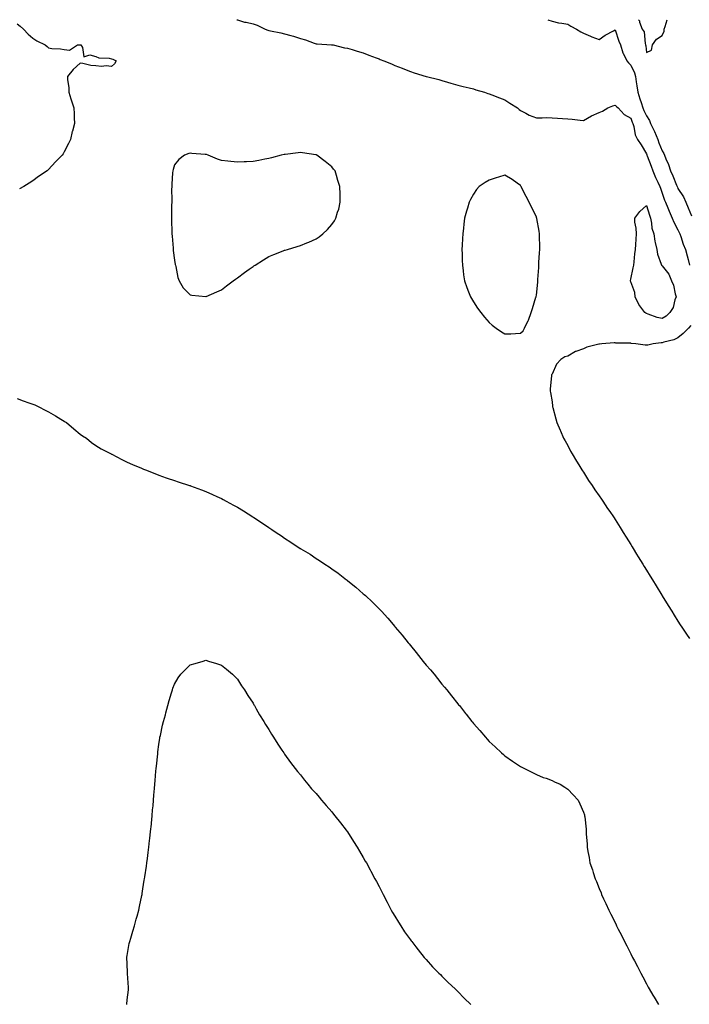
# Model space of a CAD drawing. Units: inches. Extents: x 952643 to 955283, y 7300538 to 7303178.
# Drawn here: x 954440 to 954865, y 7302552 to 7303178 of the extents above; entities that cross this region are included whole.
import ezdxf

# ---------------------------------------------------------------- set-up
doc = ezdxf.new("R2010")
doc.units = ezdxf.units.IN
doc.header["$MEASUREMENT"] = 0
doc.layers.add('Contour_95267300', color=7, linetype='Continuous', true_color=0x31a694)

msp = doc.modelspace()

# ---------------------------------------------------------------- linework, layer by layer
at = {"layer": 'Contour_95267300'}
for points in [[(954438.05, 7303175.36, 3246), (954439.99, 7303173.86, 3246), (954442.13, 7303171.92, 3246), (954445.02, 7303168.89, 3246), (954448.05, 7303166.23, 3246), (954450.59, 7303164.46, 3246), (954455.89, 7303161.92, 3246), (954457.07, 7303160.94, 3246), (954458.05, 7303160.13, 3246), (954460.21, 7303159.76, 3246), (954465.69, 7303159.56, 3246), (954468.05, 7303159.02, 3246), (954471.33, 7303158.64, 3246), (954476.34, 7303161.92, 3246), (954477.85, 7303162.12, 3246), (954478.05, 7303162.1, 3246), (954478.19, 7303162.06, 3246), (954478.55, 7303161.92, 3246), (954479.55, 7303160.42, 3246), (954480.49, 7303154.36, 3246), (954484.34, 7303155.63, 3246), (954488.05, 7303154.52, 3246), (954489.93, 7303153.8, 3246), (954496.47, 7303153.5, 3246), (954498.05, 7303153.14, 3246), (954498.98, 7303152.85, 3246), (954500.99, 7303151.92, 3246), (954500.01, 7303149.96, 3246), (954498.05, 7303148.16, 3246), (954494.75, 7303148.62, 3246), (954491.63, 7303148.34, 3246), (954488.05, 7303148.69, 3246), (954484.95, 7303148.82, 3246), (954479.8, 7303150.17, 3246), (954478.05, 7303150.27, 3246), (954473.63, 7303146.34, 3246), (954470.16, 7303141.92, 3246), (954470.13, 7303139.84, 3246), (954471, 7303134.87, 3246), (954470.95, 7303131.92, 3246), (954472.25, 7303127.72, 3246), (954472.61, 7303126.48, 3246), (954474.09, 7303121.92, 3246), (954474.25, 7303118.12, 3246), (954474.28, 7303115.69, 3246), (954474.44, 7303111.92, 3246), (954473.19, 7303107.06, 3246), (954473.12, 7303106.85, 3246), (954472.01, 7303101.92, 3246), (954470.64, 7303099.33, 3246), (954468.05, 7303093.96, 3246), (954467.25, 7303092.72, 3246), (954466.78, 7303091.92, 3246), (954462.42, 7303087.55, 3246), (954458.05, 7303082.66, 3246), (954457.66, 7303082.31, 3246), (954457.25, 7303081.92, 3246), (954451.7, 7303078.27, 3246), (954448.05, 7303075.47, 3246), (954445.8, 7303074.17, 3246), (954442.38, 7303071.92, 3246), (954439.57, 7303070.4, 3246)], [(954577.59, 7303178, 3247), (954578.05, 7303177.84, 3247), (954582.66, 7303176.53, 3247), (954583.55, 7303176.42, 3247), (954588.05, 7303175.45, 3247), (954590.62, 7303174.49, 3247), (954595.67, 7303171.92, 3247), (954597.43, 7303171.3, 3247), (954598.05, 7303171.13, 3247), (954599.08, 7303170.89, 3247), (954605.76, 7303169.63, 3247), (954608.05, 7303169.06, 3247), (954612.03, 7303167.94, 3247), (954613.68, 7303167.55, 3247), (954618.05, 7303166.11, 3247), (954621.37, 7303165.24, 3247), (954626.87, 7303163.1, 3247), (954628.05, 7303162.72, 3247), (954628.81, 7303162.68, 3247), (954637.89, 7303162.08, 3247), (954638.05, 7303162.07, 3247), (954638.18, 7303162.05, 3247), (954638.82, 7303161.92, 3247), (954646.19, 7303160.06, 3247), (954648.05, 7303159.8, 3247), (954651, 7303158.97, 3247), (954654.14, 7303158.01, 3247), (954658.05, 7303156.99, 3247), (954661.67, 7303155.54, 3247), (954666.18, 7303153.79, 3247), (954668.05, 7303153.05, 3247), (954668.88, 7303152.75, 3247), (954671.15, 7303151.92, 3247), (954675.99, 7303149.86, 3247), (954678.05, 7303148.97, 3247), (954682.87, 7303147.1, 3247), (954683.13, 7303147, 3247), (954688.05, 7303145.09, 3247), (954690.42, 7303144.29, 3247), (954698.02, 7303141.95, 3247), (954698.05, 7303141.94, 3247), (954698.06, 7303141.93, 3247), (954698.13, 7303141.92, 3247), (954706.02, 7303139.89, 3247), (954708.05, 7303139.38, 3247), (954711.65, 7303138.32, 3247), (954713.77, 7303137.64, 3247), (954718.05, 7303136.46, 3247), (954721.6, 7303135.47, 3247), (954725.29, 7303134.68, 3247), (954728.05, 7303133.99, 3247), (954729.57, 7303133.44, 3247), (954735.18, 7303131.92, 3247), (954737.24, 7303131.11, 3247), (954738.05, 7303130.88, 3247), (954739.72, 7303130.25, 3247), (954744.52, 7303128.39, 3247), (954748.05, 7303127.1, 3247), (954751.11, 7303124.98, 3247), (954756.11, 7303121.92, 3247), (954757.07, 7303120.94, 3247), (954758.05, 7303120.27, 3247), (954761.42, 7303118.55, 3247), (954763.46, 7303117.33, 3247), (954768.05, 7303115.71, 3247), (954771.77, 7303115.64, 3247), (954774.23, 7303115.74, 3247), (954778.05, 7303115.68, 3247), (954781.51, 7303115.38, 3247), (954784.72, 7303115.25, 3247), (954788.05, 7303114.99, 3247), (954790.87, 7303114.74, 3247), (954795.84, 7303114.13, 3247), (954798.05, 7303113.93, 3247), (954803.05, 7303116.92, 3247), (954808.05, 7303119.06, 3247), (954810.11, 7303119.86, 3247), (954813.38, 7303121.92, 3247), (954816.67, 7303123.3, 3247), (954818.05, 7303123.61, 3247), (954819, 7303122.87, 3247), (954820.07, 7303121.92, 3247), (954823.87, 7303117.74, 3247), (954828.05, 7303115.49, 3247), (954828.94, 7303112.81, 3247), (954829.33, 7303111.92, 3247), (954829.96, 7303110.01, 3247), (954830.9, 7303104.77, 3247), (954832.42, 7303101.92, 3247), (954834.59, 7303098.46, 3247), (954838.05, 7303092.63, 3247), (954838.24, 7303092.11, 3247), (954838.31, 7303091.92, 3247), (954838.47, 7303091.5, 3247), (954840.95, 7303084.82, 3247), (954842.06, 7303081.92, 3247), (954843.8, 7303077.67, 3247), (954845.28, 7303074.69, 3247), (954846.57, 7303071.92, 3247), (954846.96, 7303070.83, 3247), (954848.05, 7303067.7, 3247), (954849.45, 7303063.32, 3247), (954850.02, 7303061.92, 3247), (954851.5, 7303058.47, 3247), (954852.41, 7303056.28, 3247), (954854.38, 7303051.92, 3247), (954855.44, 7303049.31, 3247), (954858.05, 7303044.32, 3247), (954858.83, 7303042.7, 3247), (954859.2, 7303041.92, 3247), (954859.84, 7303040.13, 3247), (954861.38, 7303035.25, 3247), (954862.73, 7303031.92, 3247), (954863.95, 7303027.82, 3247), (954864.47, 7303025.5, 3247), (954865.41, 7303021.92, 3247)], [(954775.44, 7303178, 3248), (954778.05, 7303176.96, 3248), (954782.18, 7303176.05, 3248), (954784.13, 7303175.84, 3248), (954788.05, 7303175.1, 3248), (954789.97, 7303173.84, 3248), (954793.46, 7303171.92, 3248), (954796.33, 7303170.2, 3248), (954798.05, 7303169.38, 3248), (954802.37, 7303167.6, 3248), (954803.31, 7303167.18, 3248), (954808.05, 7303165.43, 3248), (954811.8, 7303168.17, 3248), (954817.01, 7303170.88, 3248), (954818.05, 7303171.47, 3248), (954820.53, 7303164.4, 3248), (954821.5, 7303161.92, 3248), (954823.08, 7303156.95, 3248), (954823.19, 7303156.78, 3248), (954825.62, 7303151.92, 3248), (954826.61, 7303150.48, 3248), (954828.05, 7303149.17, 3248), (954830.33, 7303144.2, 3248), (954831.01, 7303141.92, 3248), (954831.52, 7303138.45, 3248), (954832, 7303135.87, 3248), (954832.52, 7303131.92, 3248), (954833.77, 7303127.64, 3248), (954834.61, 7303125.36, 3248), (954835.75, 7303121.92, 3248), (954836.37, 7303120.24, 3248), (954838.05, 7303116.81, 3248), (954840.03, 7303113.9, 3248), (954840.68, 7303111.92, 3248), (954843.03, 7303106.94, 3248), (954843.04, 7303106.91, 3248), (954845.17, 7303101.92, 3248), (954845.95, 7303099.82, 3248), (954848.05, 7303094.69, 3248), (954849.15, 7303093.02, 3248), (954849.49, 7303091.92, 3248), (954850.42, 7303089.55, 3248), (954852.02, 7303085.89, 3248), (954853.36, 7303081.92, 3248), (954854.82, 7303078.69, 3248), (954857.17, 7303072.8, 3248), (954857.54, 7303071.92, 3248), (954857.67, 7303071.54, 3248), (954858.05, 7303070.69, 3248), (954861.58, 7303065.45, 3248), (954862.97, 7303061.92, 3248), (954864.61, 7303058.48, 3248), (954866.6, 7303053.37, 3248)], [(954832.86, 7303178, 3249), (954833.49, 7303177.36, 3249), (954833.62, 7303176.35, 3249), (954835.34, 7303171.92, 3249), (954836.5, 7303170.37, 3249), (954837.1, 7303162.87, 3249), (954837.42, 7303161.92, 3249), (954837.61, 7303161.48, 3249), (954838.05, 7303157.19, 3249), (954841.29, 7303158.68, 3249), (954841.92, 7303161.92, 3249), (954844.42, 7303165.55, 3249), (954848.05, 7303167.95, 3249), (954849.29, 7303170.68, 3249), (954849.21, 7303171.92, 3249), (954849.8, 7303173.67, 3249), (954851.12, 7303178, 3249)], [(954866.28, 7302983.69, 3247), (954864.71, 7302981.92, 3247), (954861.43, 7302978.54, 3247), (954858.05, 7302975.81, 3247), (954855.47, 7302974.5, 3247), (954849.12, 7302972.99, 3247), (954848.05, 7302972.61, 3247), (954847.37, 7302972.6, 3247), (954842.32, 7302971.92, 3247), (954838.79, 7302971.18, 3247), (954838.05, 7302971.06, 3247), (954837.17, 7302971.04, 3247), (954831.16, 7302971.92, 3247), (954828.34, 7302972.21, 3247), (954828.05, 7302972.27, 3247), (954827.59, 7302972.38, 3247), (954818.45, 7302972.32, 3247), (954818.05, 7302972.49, 3247), (954817.44, 7302972.53, 3247), (954809.57, 7302971.92, 3247), (954808.17, 7302971.8, 3247), (954808.05, 7302971.77, 3247), (954807.82, 7302971.69, 3247), (954800.11, 7302969.86, 3247), (954798.05, 7302968.86, 3247), (954793.2, 7302967.07, 3247), (954792.95, 7302967.02, 3247), (954788.05, 7302964.11, 3247), (954786.23, 7302963.74, 3247), (954783.52, 7302961.92, 3247), (954780.89, 7302959.08, 3247), (954778.05, 7302952.58, 3247), (954777.72, 7302952.25, 3247), (954777.62, 7302951.92, 3247), (954777.65, 7302951.52, 3247), (954776.72, 7302943.25, 3247), (954776.8, 7302941.92, 3247), (954777.07, 7302940.94, 3247), (954778.05, 7302935.14, 3247), (954778.38, 7302932.25, 3247), (954778.4, 7302931.92, 3247), (954778.54, 7302931.43, 3247), (954780.48, 7302924.35, 3247), (954781.1, 7302921.92, 3247), (954783.15, 7302917.02, 3247), (954783.3, 7302916.67, 3247), (954785.37, 7302911.92, 3247), (954786.32, 7302910.19, 3247), (954788.05, 7302907.35, 3247), (954789.83, 7302903.7, 3247), (954790.78, 7302901.92, 3247), (954793.48, 7302897.35, 3247), (954795.05, 7302894.92, 3247), (954796.95, 7302891.92, 3247), (954797.38, 7302891.25, 3247), (954798.05, 7302890.3, 3247), (954801.22, 7302885.09, 3247), (954803.44, 7302881.92, 3247), (954805.28, 7302879.15, 3247), (954808.05, 7302875.32, 3247), (954809.39, 7302873.26, 3247), (954810.32, 7302871.92, 3247), (954813.34, 7302867.21, 3247), (954814.65, 7302865.32, 3247), (954816.97, 7302861.92, 3247), (954817.39, 7302861.26, 3247), (954818.05, 7302860.26, 3247), (954821.21, 7302855.08, 3247), (954823.27, 7302851.92, 3247), (954825.08, 7302848.95, 3247), (954828.05, 7302844.31, 3247), (954828.95, 7302842.82, 3247), (954829.51, 7302841.92, 3247), (954831.76, 7302838.21, 3247), (954832.73, 7302836.6, 3247), (954835.69, 7302831.92, 3247), (954836.58, 7302830.45, 3247), (954838.05, 7302828.08, 3247), (954840.35, 7302824.22, 3247), (954841.79, 7302821.92, 3247), (954844.14, 7302818.01, 3247), (954847.72, 7302812.25, 3247), (954847.92, 7302811.92, 3247), (954848.05, 7302811.71, 3247), (954851.74, 7302805.61, 3247), (954854.09, 7302801.92, 3247), (954855.61, 7302799.48, 3247), (954858.05, 7302795.68, 3247), (954859.51, 7302793.38, 3247), (954860.48, 7302791.92, 3247), (954863.49, 7302787.36, 3247), (954865.31, 7302784.66, 3247)], [(954438.05, 7302937.08, 3246), (954441.83, 7302935.7, 3246), (954445.48, 7302934.49, 3246), (954448.05, 7302933.61, 3246), (954449.22, 7302933.09, 3246), (954451.83, 7302931.92, 3246), (954455.96, 7302929.83, 3246), (954458.05, 7302928.7, 3246), (954462.37, 7302926.24, 3246), (954465.93, 7302924.04, 3246), (954468.05, 7302922.76, 3246), (954468.58, 7302922.45, 3246), (954469.41, 7302921.92, 3246), (954474.01, 7302917.88, 3246), (954478.05, 7302914.46, 3246), (954479.59, 7302913.46, 3246), (954482.2, 7302911.92, 3246), (954485.39, 7302909.26, 3246), (954488.05, 7302907.28, 3246), (954491.38, 7302905.25, 3246), (954497.93, 7302901.92, 3246), (954498, 7302901.87, 3246), (954498.05, 7302901.85, 3246), (954498.19, 7302901.78, 3246), (954504.51, 7302898.38, 3246), (954508.05, 7302896.72, 3246), (954511.35, 7302895.22, 3246), (954517.02, 7302892.95, 3246), (954518.05, 7302892.52, 3246), (954518.47, 7302892.34, 3246), (954519.59, 7302891.92, 3246), (954525.56, 7302889.43, 3246), (954528.05, 7302888.47, 3246), (954532.89, 7302886.76, 3246), (954533.36, 7302886.61, 3246), (954538.05, 7302884.99, 3246), (954540.36, 7302884.23, 3246), (954547.59, 7302881.92, 3246), (954547.94, 7302881.81, 3246), (954548.05, 7302881.77, 3246), (954548.27, 7302881.7, 3246), (954555.27, 7302879.14, 3246), (954558.05, 7302878.11, 3246), (954562.33, 7302876.2, 3246), (954565.05, 7302874.92, 3246), (954568.05, 7302873.52, 3246), (954569.09, 7302872.96, 3246), (954570.85, 7302871.92, 3246), (954575.6, 7302869.47, 3246), (954578.05, 7302868.13, 3246), (954581.92, 7302865.79, 3246), (954587.84, 7302861.92, 3246), (954587.97, 7302861.84, 3246), (954588.05, 7302861.79, 3246), (954588.4, 7302861.57, 3246), (954594.09, 7302857.96, 3246), (954598.05, 7302855.22, 3246), (954600.04, 7302853.91, 3246), (954602.77, 7302851.92, 3246), (954606.02, 7302849.89, 3246), (954608.05, 7302848.46, 3246), (954612.05, 7302845.92, 3246), (954617.9, 7302841.92, 3246), (954617.99, 7302841.86, 3246), (954618.05, 7302841.83, 3246), (954618.29, 7302841.68, 3246), (954624.25, 7302838.12, 3246), (954628.05, 7302835.56, 3246), (954630.3, 7302834.17, 3246), (954633.55, 7302831.92, 3246), (954636.3, 7302830.17, 3246), (954638.05, 7302828.88, 3246), (954642.18, 7302826.05, 3246), (954647.46, 7302821.92, 3246), (954647.8, 7302821.67, 3246), (954648.05, 7302821.43, 3246), (954650.41, 7302819.56, 3246), (954653.37, 7302817.24, 3246), (954658.05, 7302813.1, 3246), (954658.71, 7302812.58, 3246), (954659.44, 7302811.92, 3246), (954663.92, 7302807.79, 3246), (954668.05, 7302803.5, 3246), (954668.88, 7302802.75, 3246), (954669.68, 7302801.92, 3246), (954673.68, 7302797.55, 3246), (954678.05, 7302792.18, 3246), (954678.29, 7302791.92, 3246), (954679.82, 7302790.15, 3246), (954682.82, 7302786.69, 3246), (954686.66, 7302781.92, 3246), (954687.28, 7302781.15, 3246), (954688.05, 7302780.07, 3246), (954691.76, 7302775.63, 3246), (954694.73, 7302771.92, 3246), (954696.21, 7302770.08, 3246), (954698.05, 7302767.67, 3246), (954700.76, 7302764.63, 3246), (954703.03, 7302761.92, 3246), (954705.27, 7302759.14, 3246), (954708.05, 7302755.56, 3246), (954709.73, 7302753.6, 3246), (954711.12, 7302751.92, 3246), (954714.22, 7302748.09, 3246), (954718.05, 7302743.17, 3246), (954718.64, 7302742.51, 3246), (954719.16, 7302741.92, 3246), (954723.11, 7302736.98, 3246), (954723.51, 7302736.46, 3246), (954727, 7302731.92, 3246), (954727.46, 7302731.33, 3246), (954728.05, 7302730.56, 3246), (954732.15, 7302726.02, 3246), (954735.7, 7302721.92, 3246), (954736.81, 7302720.68, 3246), (954738.05, 7302719.23, 3246), (954741.86, 7302715.73, 3246), (954745.96, 7302711.92, 3246), (954747.08, 7302710.95, 3246), (954748.05, 7302710.03, 3246), (954752.85, 7302706.72, 3246), (954754.09, 7302705.88, 3246), (954758.05, 7302703.18, 3246), (954758.86, 7302702.73, 3246), (954760.58, 7302701.92, 3246), (954765.53, 7302699.4, 3246), (954768.05, 7302698.14, 3246), (954772.47, 7302696.34, 3246), (954774.22, 7302695.75, 3246), (954778.05, 7302694.31, 3246), (954779.65, 7302693.52, 3246), (954783.18, 7302691.92, 3246), (954786.17, 7302690.04, 3246), (954788.05, 7302688.86, 3246), (954791.44, 7302685.31, 3246), (954794.51, 7302681.92, 3246), (954795.66, 7302679.53, 3246), (954798.05, 7302674.13, 3246), (954798.56, 7302672.43, 3246), (954798.7, 7302671.92, 3246), (954798.77, 7302671.2, 3246), (954799.61, 7302663.48, 3246), (954799.73, 7302661.92, 3246), (954799.8, 7302660.17, 3246), (954800.3, 7302654.17, 3246), (954800.37, 7302651.92, 3246), (954800.84, 7302649.13, 3246), (954801.59, 7302645.46, 3246), (954802.1, 7302641.92, 3246), (954803.62, 7302637.49, 3246), (954804.09, 7302635.88, 3246), (954805.37, 7302631.92, 3246), (954806.22, 7302630.09, 3246), (954808.05, 7302625.77, 3246), (954809.13, 7302623, 3246), (954809.52, 7302621.92, 3246), (954810.79, 7302619.18, 3246), (954812.24, 7302616.11, 3246), (954814.13, 7302611.92, 3246), (954815.48, 7302609.35, 3246), (954818.05, 7302604.09, 3246), (954818.74, 7302602.61, 3246), (954819.07, 7302601.92, 3246), (954820.12, 7302599.85, 3246), (954822.12, 7302595.99, 3246), (954824.1, 7302591.92, 3246), (954825.46, 7302589.33, 3246), (954828.05, 7302584.14, 3246), (954829.14, 7302581.92, 3246), (954830.34, 7302579.63, 3246), (954832.22, 7302576.09, 3246), (954834.36, 7302571.92, 3246), (954835.67, 7302569.54, 3246), (954838.05, 7302564.98, 3246), (954839.11, 7302562.98, 3246), (954839.65, 7302561.92, 3246), (954842.1, 7302557.87, 3246), (954842.83, 7302556.7, 3246), (954845.58, 7302551.92, 3246)], [(954507.72, 7302551.92, 3245), (954507.75, 7302552.22, 3245), (954508.05, 7302554.87, 3245), (954508.77, 7302561.2, 3245), (954508.9, 7302561.92, 3245), (954508.93, 7302562.8, 3245), (954508.26, 7302571.71, 3245), (954508.26, 7302571.92, 3245), (954508.28, 7302572.15, 3245), (954508.05, 7302577.82, 3245), (954507.87, 7302581.74, 3245), (954507.84, 7302581.92, 3245), (954507.86, 7302582.11, 3245), (954508.05, 7302583.04, 3245), (954509.32, 7302590.65, 3245), (954509.59, 7302591.92, 3245), (954510.26, 7302594.13, 3245), (954511.51, 7302598.46, 3245), (954512.61, 7302601.92, 3245), (954513.73, 7302606.24, 3245), (954514.31, 7302608.18, 3245), (954515.34, 7302611.92, 3245), (954515.78, 7302614.19, 3245), (954517.36, 7302621.23, 3245), (954517.49, 7302621.92, 3245), (954517.56, 7302622.41, 3245), (954518.05, 7302625.46, 3245), (954518.91, 7302631.06, 3245), (954519.07, 7302631.92, 3245), (954519.24, 7302633.11, 3245), (954520.19, 7302639.78, 3245), (954520.51, 7302641.92, 3245), (954520.89, 7302644.76, 3245), (954521.35, 7302648.62, 3245), (954521.8, 7302651.92, 3245), (954522.26, 7302656.13, 3245), (954522.4, 7302657.57, 3245), (954522.9, 7302661.92, 3245), (954523.36, 7302666.61, 3245), (954523.44, 7302667.31, 3245), (954523.87, 7302671.92, 3245), (954524.19, 7302675.78, 3245), (954524.43, 7302678.3, 3245), (954524.73, 7302681.92, 3245), (954524.96, 7302685.01, 3245), (954525.34, 7302689.21, 3245), (954525.55, 7302691.92, 3245), (954525.71, 7302694.26, 3245), (954526.3, 7302700.17, 3245), (954526.45, 7302701.92, 3245), (954526.56, 7302703.41, 3245), (954527.42, 7302711.29, 3245), (954527.46, 7302711.92, 3245), (954527.5, 7302712.47, 3245), (954528.05, 7302717.17, 3245), (954528.69, 7302721.28, 3245), (954528.84, 7302721.92, 3245), (954529.11, 7302722.98, 3245), (954530.5, 7302729.47, 3245), (954531.19, 7302731.92, 3245), (954532.29, 7302736.16, 3245), (954532.57, 7302737.4, 3245), (954533.88, 7302741.92, 3245), (954534.69, 7302745.28, 3245), (954536.25, 7302750.12, 3245), (954536.74, 7302751.92, 3245), (954537.02, 7302752.95, 3245), (954538.05, 7302755.63, 3245), (954540.36, 7302759.61, 3245), (954542.02, 7302761.92, 3245), (954544.97, 7302765, 3245), (954548.05, 7302767.78, 3245), (954551.17, 7302768.8, 3245), (954556.32, 7302770.19, 3245), (954558.05, 7302770.74, 3245), (954559.75, 7302770.22, 3245), (954564.75, 7302768.62, 3245), (954568.05, 7302767.73, 3245), (954571.19, 7302765.06, 3245), (954574.94, 7302761.92, 3245), (954576.48, 7302760.35, 3245), (954578.05, 7302758.8, 3245), (954580.72, 7302754.59, 3245), (954582.51, 7302751.92, 3245), (954584.61, 7302748.48, 3245), (954588.05, 7302743.43, 3245), (954588.58, 7302742.45, 3245), (954588.91, 7302741.92, 3245), (954590.05, 7302739.92, 3245), (954592.18, 7302736.05, 3245), (954594.79, 7302731.92, 3245), (954596.01, 7302729.88, 3245), (954598.05, 7302726.82, 3245), (954599.82, 7302723.69, 3245), (954600.95, 7302721.92, 3245), (954603.67, 7302717.54, 3245), (954606.34, 7302713.63, 3245), (954607.48, 7302711.92, 3245), (954607.72, 7302711.59, 3245), (954608.05, 7302711.14, 3245), (954611.86, 7302705.73, 3245), (954614.76, 7302701.92, 3245), (954616.19, 7302700.06, 3245), (954618.05, 7302697.85, 3245), (954620.66, 7302694.53, 3245), (954622.89, 7302691.92, 3245), (954625.25, 7302689.12, 3245), (954628.05, 7302686.12, 3245), (954629.94, 7302683.81, 3245), (954631.59, 7302681.92, 3245), (954634.5, 7302678.37, 3245), (954638.05, 7302674.34, 3245), (954639.11, 7302672.98, 3245), (954640.02, 7302671.92, 3245), (954643.48, 7302667.35, 3245), (954647.18, 7302662.79, 3245), (954647.87, 7302661.92, 3245), (954647.95, 7302661.82, 3245), (954648.05, 7302661.68, 3245), (954651.78, 7302655.65, 3245), (954654.23, 7302651.92, 3245), (954655.6, 7302649.47, 3245), (954658.05, 7302645.43, 3245), (954659.29, 7302643.16, 3245), (954660.02, 7302641.92, 3245), (954662.34, 7302637.63, 3245), (954662.84, 7302636.71, 3245), (954665.44, 7302631.92, 3245), (954666.35, 7302630.22, 3245), (954668.05, 7302627.03, 3245), (954669.74, 7302623.61, 3245), (954670.61, 7302621.92, 3245), (954673.15, 7302617.02, 3245), (954673.36, 7302616.61, 3245), (954675.83, 7302611.92, 3245), (954676.64, 7302610.51, 3245), (954678.05, 7302608.17, 3245), (954680.36, 7302604.23, 3245), (954681.84, 7302601.92, 3245), (954684.34, 7302598.21, 3245), (954688.05, 7302592.96, 3245), (954688.49, 7302592.36, 3245), (954688.82, 7302591.92, 3245), (954691.44, 7302588.53, 3245), (954692.84, 7302586.71, 3245), (954696.82, 7302581.92, 3245), (954697.38, 7302581.25, 3245), (954698.05, 7302580.49, 3245), (954702.09, 7302575.96, 3245), (954706.09, 7302571.92, 3245), (954707.06, 7302570.93, 3245), (954708.05, 7302570, 3245), (954712.08, 7302565.95, 3245), (954716.36, 7302561.92, 3245), (954717.21, 7302561.08, 3245), (954718.05, 7302560.29, 3245), (954722.16, 7302556.03, 3245), (954726.38, 7302551.92, 3245)]]:
    msp.add_polyline3d(points, dxfattribs=at)
for points in [[(954568.05, 7303006.18, 3247), (954571.18, 7303008.79, 3247), (954575.34, 7303011.92, 3247), (954576.84, 7303013.13, 3247), (954578.05, 7303013.95, 3247), (954582.62, 7303017.35, 3247), (954585.44, 7303019.31, 3247), (954588.05, 7303021.15, 3247), (954588.54, 7303021.43, 3247), (954589.34, 7303021.92, 3247), (954594.64, 7303025.33, 3247), (954598.05, 7303027.43, 3247), (954601.28, 7303028.69, 3247), (954607.24, 7303031.11, 3247), (954608.05, 7303031.43, 3247), (954608.44, 7303031.53, 3247), (954609.85, 7303031.92, 3247), (954616.13, 7303033.84, 3247), (954618.05, 7303034.52, 3247), (954622.26, 7303036.13, 3247), (954623.45, 7303036.52, 3247), (954628.05, 7303038.69, 3247), (954630.09, 7303039.88, 3247), (954632.45, 7303041.92, 3247), (954635.42, 7303044.55, 3247), (954638.05, 7303047.75, 3247), (954639.8, 7303050.17, 3247), (954640.71, 7303051.92, 3247), (954641.71, 7303055.58, 3247), (954642.42, 7303057.55, 3247), (954643.36, 7303061.92, 3247), (954643.32, 7303066.65, 3247), (954643.26, 7303067.13, 3247), (954643.21, 7303071.92, 3247), (954641.85, 7303075.72, 3247), (954640.98, 7303078.99, 3247), (954640.09, 7303081.92, 3247), (954639.16, 7303083.03, 3247), (954638.05, 7303084.36, 3247), (954633.9, 7303087.77, 3247), (954628.61, 7303091.92, 3247), (954628.22, 7303092.09, 3247), (954628.05, 7303092.14, 3247), (954627.81, 7303092.16, 3247), (954619.51, 7303093.38, 3247), (954618.05, 7303093.47, 3247), (954616.71, 7303093.26, 3247), (954608.44, 7303092.31, 3247), (954608.05, 7303092.25, 3247), (954607.77, 7303092.2, 3247), (954605.94, 7303091.92, 3247), (954599.8, 7303090.17, 3247), (954598.05, 7303089.8, 3247), (954595.43, 7303089.3, 3247), (954591.58, 7303088.39, 3247), (954588.05, 7303087.8, 3247), (954583.75, 7303087.62, 3247), (954582.4, 7303087.57, 3247), (954578.05, 7303087.35, 3247), (954573.92, 7303087.79, 3247), (954571.94, 7303088.03, 3247), (954568.05, 7303088.5, 3247), (954565.46, 7303089.33, 3247), (954559.38, 7303091.92, 3247), (954558.36, 7303092.23, 3247), (954558.05, 7303092.32, 3247), (954557.61, 7303092.36, 3247), (954549.15, 7303093.02, 3247), (954548.05, 7303093.12, 3247), (954547.09, 7303092.88, 3247), (954544.48, 7303091.92, 3247), (954540.79, 7303089.18, 3247), (954538.05, 7303085.7, 3247), (954537.19, 7303082.78, 3247), (954536.95, 7303081.92, 3247), (954536.86, 7303080.73, 3247), (954536.44, 7303073.53, 3247), (954536.29, 7303071.92, 3247), (954536.26, 7303070.13, 3247), (954536.34, 7303063.63, 3247), (954536.3, 7303061.92, 3247), (954536.23, 7303060.1, 3247), (954536.15, 7303053.82, 3247), (954536.07, 7303051.92, 3247), (954536.09, 7303049.96, 3247), (954536.48, 7303043.49, 3247), (954536.48, 7303041.92, 3247), (954536.52, 7303040.39, 3247), (954537.3, 7303032.67, 3247), (954537.32, 7303031.92, 3247), (954537.33, 7303031.2, 3247), (954538.05, 7303025.14, 3247), (954538.51, 7303022.38, 3247), (954538.66, 7303021.92, 3247), (954538.9, 7303021.07, 3247), (954540.17, 7303014.04, 3247), (954541.03, 7303011.92, 3247), (954543.63, 7303007.5, 3247), (954548.05, 7303003.16, 3247), (954549.04, 7303002.91, 3247), (954557.95, 7303002.02, 3247), (954558.05, 7303002, 3247), (954558.19, 7303002.06, 3247), (954564.92, 7303005.05, 3247)], [(954758.05, 7302978.67, 3247), (954759.74, 7302980.23, 3247), (954760.48, 7302981.92, 3247), (954762.87, 7302986.74, 3247), (954763.01, 7302986.96, 3247), (954764.68, 7302991.92, 3247), (954765.67, 7302994.3, 3247), (954767.76, 7303001.63, 3247), (954767.85, 7303001.92, 3247), (954767.9, 7303002.07, 3247), (954768.05, 7303002.79, 3247), (954768.88, 7303011.09, 3247), (954768.91, 7303011.92, 3247), (954768.95, 7303012.82, 3247), (954769.54, 7303020.43, 3247), (954769.61, 7303021.92, 3247), (954769.71, 7303023.58, 3247), (954770.09, 7303029.88, 3247), (954770.23, 7303031.92, 3247), (954770.21, 7303034.08, 3247), (954769.97, 7303040, 3247), (954769.95, 7303041.92, 3247), (954769.77, 7303043.64, 3247), (954768.31, 7303051.66, 3247), (954768.28, 7303051.92, 3247), (954768.23, 7303052.1, 3247), (954768.05, 7303052.6, 3247), (954764.95, 7303058.82, 3247), (954763.5, 7303061.92, 3247), (954761.64, 7303065.51, 3247), (954758.67, 7303071.3, 3247), (954758.35, 7303071.92, 3247), (954758.26, 7303072.13, 3247), (954758.05, 7303072.55, 3247), (954755.91, 7303074.06, 3247), (954752.63, 7303076.5, 3247), (954748.05, 7303079.15, 3247), (954744.02, 7303077.89, 3247), (954742.55, 7303077.42, 3247), (954738.05, 7303076.02, 3247), (954735.48, 7303074.49, 3247), (954731.75, 7303071.92, 3247), (954729.98, 7303069.99, 3247), (954728.05, 7303067.13, 3247), (954726.28, 7303063.69, 3247), (954725.44, 7303061.92, 3247), (954724.3, 7303058.17, 3247), (954723.72, 7303056.25, 3247), (954722.42, 7303051.92, 3247), (954721.98, 7303047.99, 3247), (954721.64, 7303045.51, 3247), (954721.25, 7303041.92, 3247), (954721.1, 7303038.87, 3247), (954720.85, 7303034.72, 3247), (954720.71, 7303031.92, 3247), (954720.85, 7303029.12, 3247), (954720.96, 7303024.83, 3247), (954721.1, 7303021.92, 3247), (954721.58, 7303018.39, 3247), (954721.83, 7303015.7, 3247), (954722.42, 7303011.92, 3247), (954723.85, 7303007.72, 3247), (954724.95, 7303005.02, 3247), (954726.11, 7303001.92, 3247), (954726.79, 7303000.66, 3247), (954728.05, 7302998.54, 3247), (954730.74, 7302994.61, 3247), (954732.69, 7302991.92, 3247), (954735.07, 7302988.94, 3247), (954738.05, 7302985.5, 3247), (954739.99, 7302983.86, 3247), (954742.51, 7302981.92, 3247), (954745.79, 7302979.66, 3247), (954748.05, 7302978.23, 3247), (954751.78, 7302978.19, 3247), (954754.72, 7302978.59, 3247)], [(954848.05, 7302988.02, 3246), (954844.83, 7302988.7, 3246), (954839.08, 7302990.89, 3246), (954838.05, 7302991.18, 3246), (954837.55, 7302991.42, 3246), (954837.03, 7302991.92, 3246), (954833.83, 7302996.14, 3246), (954833.13, 7302997, 3246), (954830.92, 7303001.92, 3246), (954830.68, 7303004.55, 3246), (954828.05, 7303011.45, 3246), (954827.88, 7303011.75, 3246), (954827.82, 7303011.92, 3246), (954827.84, 7303012.13, 3246), (954828.05, 7303013.08, 3246), (954829.63, 7303020.34, 3246), (954830.08, 7303021.92, 3246), (954830.29, 7303024.16, 3246), (954830.72, 7303029.25, 3246), (954830.95, 7303031.92, 3246), (954831.18, 7303035.05, 3246), (954831.39, 7303038.58, 3246), (954831.65, 7303041.92, 3246), (954831.54, 7303045.41, 3246), (954830.69, 7303049.28, 3246), (954830.55, 7303051.92, 3246), (954833.82, 7303056.15, 3246), (954838.05, 7303059.91, 3246), (954839.87, 7303053.74, 3246), (954840.59, 7303051.92, 3246), (954841.29, 7303048.68, 3246), (954841.51, 7303045.38, 3246), (954842.61, 7303041.92, 3246), (954843.37, 7303037.24, 3246), (954843.64, 7303036.33, 3246), (954844.51, 7303031.92, 3246), (954845.1, 7303028.97, 3246), (954847.36, 7303022.61, 3246), (954847.53, 7303021.92, 3246), (954847.79, 7303021.66, 3246), (954848.05, 7303021.58, 3246), (954852.28, 7303016.15, 3246), (954854.03, 7303011.92, 3246), (954855.27, 7303009.14, 3246), (954856.25, 7303003.72, 3246), (954856.81, 7303001.92, 3246), (954856.04, 7302999.91, 3246), (954854.98, 7302994.99, 3246), (954852.9, 7302991.92, 3246), (954850.45, 7302989.52, 3246)]]:
    msp.add_polyline3d(points, close=True, dxfattribs=at)

doc.saveas('drawing.dxf')
